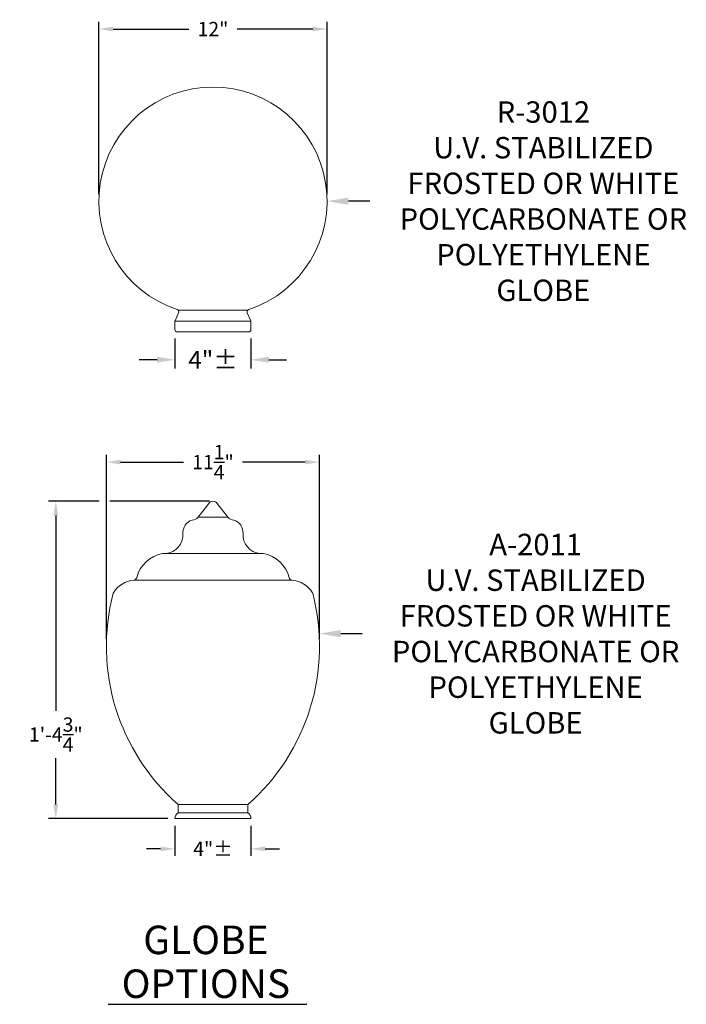
# Model space of a CAD drawing. Extents: x 17 to 172, y 33 to 139.
# Drawn here: x 76 to 111, y 33 to 85 of the extents above; entities that cross this region are included whole.
import ezdxf
from ezdxf.enums import TextEntityAlignment as Align

# ---------------------------------------------------------------- set-up
doc = ezdxf.new("R2010")
doc.units = 0
doc.header["$MEASUREMENT"] = 0
doc.layers.get('0').update_dxf_attribs({"linetype": 'CONTINUOUS', "lineweight": 13})
doc.layers.get('DEFPOINTS').update_dxf_attribs({"linetype": 'CONTINUOUS'})
doc.layers.add('Text', color=7, linetype='CONTINUOUS')
doc.styles.add('ROMAND', font='romand.shx', dxfattribs={"oblique": 15})
doc.styles.add('ROMANS', font='romans', dxfattribs={"height": 0.125})
doc.dimstyles.new('ROMAND', dxfattribs={"dimscale": 9, "dimtxt": 0.125, "dimasz": 0.125, "dimexe": 0.0625, "dimexo": 0.0625, "dimgap": 0.0625, "dimtad": 0, "dimtih": 1, "dimtoh": 1, "dimdec": 3, "dimzin": 0, "dimdsep": 46, "dimlunit": 4, "dimtxsty": 'ROMAND', "dimcen": 0, "dimadec": 0, "dimazin": 0, "dimtfac": 1, "dimtdec": 3, "dimtofl": 0, "dimtmove": 0, "dimatfit": 3, "dimfxl": 0, "dimtolj": 1, "dimtzin": 0, "dimarcsym": 0})

# ---------------------------------------------------------------- blocks, each defined once
blk = doc.blocks.new('*D21')
at = {"layer": 'DEFPOINTS', "color": 0}
for p in [(83.895, 68.795), (87.895, 68.795), (87.895, 67.207)]:
    blk.add_point(p, dxfattribs=at)
at = {"layer": 'Text', "color": 0, "lineweight": -2}
for p, q in [((83.895, 68.327), (83.895, 66.739)), ((87.895, 68.327), (87.895, 66.739)), ((82.958, 67.207), (82.02, 67.207)), ((88.833, 67.207), (89.77, 67.207))]:
    blk.add_line(p, q, dxfattribs=at)
at = {"layer": 'Text', "color": 0}
for points in [[(82.958, 67.364), (82.958, 67.051), (83.895, 67.207)], [(88.833, 67.364), (88.833, 67.051), (87.895, 67.207)]]:
    blk.add_solid(points, dxfattribs=at)
at = {"layer": 'Text', "color": 0, "insert": (85.895, 67.207), "char_height": 0.9375, "attachment_point": 5, "style": 'ROMAND'}
blk.add_mtext('\\A1;4"%%P', dxfattribs=at)
blk = doc.blocks.new('*D22')
at = {"layer": 'DEFPOINTS', "color": 0}
for p in [(79.895, 75.545), (91.895, 75.545)]:
    blk.add_point(p, dxfattribs=at)
at = {"layer": 'Text', "color": 0, "lineweight": -2}
blk.add_line((94.145, 75.545), (93.02, 75.545), dxfattribs=at)
at = {"layer": 'Text', "color": 0}
blk.add_solid([(93.02, 75.733), (93.02, 75.358), (91.895, 75.545)], dxfattribs=at)
at = {"layer": 'Text', "color": 0, "insert": (103.267, 75.545), "char_height": 1.125, "attachment_point": 5, "style": 'ROMAND'}
blk.add_mtext('\\A1;R-3012\\PU.V. STABILIZED\\PFROSTED OR WHITE\\PPOLYCARBONATE OR\\PPOLYETHYLENE\\PGLOBE', dxfattribs=at)
blk = doc.blocks.new('*D23')
at = {"layer": 'DEFPOINTS', "color": 0}
for p in [(91.895, 84.596), (79.895, 75.545), (91.895, 75.545)]:
    blk.add_point(p, dxfattribs=at)
at = {"layer": 'Text', "color": 0, "lineweight": -2}
for p, q in [((79.895, 75.92), (79.895, 84.971)), ((91.895, 75.92), (91.895, 84.971)), ((80.645, 84.596), (84.619, 84.596)), ((91.145, 84.596), (87.171, 84.596))]:
    blk.add_line(p, q, dxfattribs=at)
at = {"layer": 'Text', "color": 0}
for points in [[(80.645, 84.721), (80.645, 84.471), (79.895, 84.596)], [(91.145, 84.721), (91.145, 84.471), (91.895, 84.596)]]:
    blk.add_solid(points, dxfattribs=at)
at = {"layer": 'Text', "color": 0, "insert": (85.895, 84.596), "char_height": 0.75, "attachment_point": 5, "style": 'ROMAND'}
blk.add_mtext('\\A1;12"', dxfattribs=at)
blk = doc.blocks.new('*D24')
at = {"layer": 'DEFPOINTS', "color": 0}
for p in [(80.292, 59.766), (77.632, 43.078), (83.895, 43.078)]:
    blk.add_point(p, dxfattribs=at)
at = {"layer": 'Text', "color": 0, "lineweight": -2}
for p, q in [((79.917, 59.766), (77.257, 59.766)), ((77.632, 59.016), (77.632, 48.751)), ((77.632, 43.828), (77.632, 46.251)), ((83.52, 43.078), (77.257, 43.078))]:
    blk.add_line(p, q, dxfattribs=at)
at = {"layer": 'Text', "color": 0}
for points in [[(77.507, 59.016), (77.757, 59.016), (77.632, 59.766)], [(77.507, 43.828), (77.757, 43.828), (77.632, 43.078)]]:
    blk.add_solid(points, dxfattribs=at)
at = {"layer": 'Text', "color": 0, "insert": (77.632, 47.501), "char_height": 0.75, "attachment_point": 5, "style": 'ROMAND'}
blk.add_mtext('\\A1;1\'-4{\\H1.000000x;\\S3/4;}"', dxfattribs=at)
blk = doc.blocks.new('*D25')
at = {"layer": 'DEFPOINTS', "color": 0}
for p in [(80.292, 61.825), (80.292, 52.135), (91.498, 52.135)]:
    blk.add_point(p, dxfattribs=at)
at = {"layer": 'Text', "color": 0, "lineweight": -2}
for p, q in [((80.292, 52.51), (80.292, 62.2)), ((91.498, 52.51), (91.498, 62.2)), ((81.042, 61.825), (84.346, 61.825)), ((90.748, 61.825), (87.444, 61.825))]:
    blk.add_line(p, q, dxfattribs=at)
at = {"layer": 'Text', "color": 0}
for points in [[(81.042, 61.95), (81.042, 61.7), (80.292, 61.825)], [(90.748, 61.95), (90.748, 61.7), (91.498, 61.825)]]:
    blk.add_solid(points, dxfattribs=at)
at = {"layer": 'Text', "color": 0, "insert": (85.895, 61.825), "char_height": 0.75, "attachment_point": 5, "style": 'ROMAND'}
blk.add_mtext('\\A1;11{\\H1.000000x;\\S1/4;}"', dxfattribs=at)
blk = doc.blocks.new('*D26')
at = {"layer": 'DEFPOINTS', "color": 0}
for p in [(91.203, 52.803), (91.488, 52.803)]:
    blk.add_point(p, dxfattribs=at)
at = {"layer": 'Text', "color": 0, "lineweight": -2}
blk.add_line((93.738, 52.803), (92.613, 52.803), dxfattribs=at)
at = {"layer": 'Text', "color": 0}
blk.add_solid([(92.613, 52.991), (92.613, 52.616), (91.488, 52.803)], dxfattribs=at)
at = {"layer": 'Text', "color": 0, "insert": (102.86, 52.803), "char_height": 1.125, "attachment_point": 5, "style": 'ROMAND'}
blk.add_mtext('\\A1;A-2011\\PU.V. STABILIZED\\PFROSTED OR WHITE\\PPOLYCARBONATE OR\\PPOLYETHYLENE\\PGLOBE', dxfattribs=at)
blk = doc.blocks.new('*D27')
at = {"layer": 'DEFPOINTS', "color": 0}
for p in [(83.895, 43.078), (87.895, 43.078), (87.895, 41.49)]:
    blk.add_point(p, dxfattribs=at)
at = {"layer": 'Text', "color": 0, "lineweight": -2}
for p, q in [((83.895, 42.703), (83.895, 41.115)), ((87.895, 42.703), (87.895, 41.115)), ((83.145, 41.49), (82.395, 41.49)), ((88.645, 41.49), (89.395, 41.49))]:
    blk.add_line(p, q, dxfattribs=at)
at = {"layer": 'Text', "color": 0}
for points in [[(83.145, 41.615), (83.145, 41.365), (83.895, 41.49)], [(88.645, 41.615), (88.645, 41.365), (87.895, 41.49)]]:
    blk.add_solid(points, dxfattribs=at)
at = {"layer": 'Text', "color": 0, "insert": (85.895, 41.49), "char_height": 0.75, "attachment_point": 5, "style": 'ROMAND'}
blk.add_mtext('\\A1;4"%%P', dxfattribs=at)

msp = doc.modelspace()

# ---------------------------------------------------------------- linework, layer by layer
for p, q in [((83.9054, 69.2566), (84.0896, 69.679)), ((84.0734, 69.8061), (87.7167, 69.8061)), ((87.8846, 69.2566), (87.7005, 69.679)), ((83.895, 69.2067), (83.895, 68.7953)), ((83.8978, 69.2328), (87.8923, 69.2328)), ((87.895, 69.2067), (87.895, 68.7953)), ((84.02, 68.6703), (87.77, 68.6703)), ((85.1206, 58.9233), (85.6699, 59.6534)), ((86.6694, 58.9233), (86.1201, 59.6534)), ((85.1206, 58.9233), (86.6694, 58.9233)), ((83.2598, 57.0241), (88.5302, 57.0241)), ((81.7308, 55.6163), (90.0592, 55.6163)), ((84.0596, 43.8292), (84.0596, 43.391)), ((84.0596, 43.8292), (87.7304, 43.8292)), ((87.7304, 43.8292), (87.7304, 43.391)), ((83.895, 43.0781), (87.895, 43.0781)), ((84.0596, 43.391), (87.7304, 43.391))]:
    msp.add_line(p, q)
for centre, radius, start, end in [((85.895, 75.5453), 6, 288.26854, 251.73146), ((83.975, 69.729), 0.125, 336.44226, 71.73146), ((87.815, 69.729), 0.125, 108.26854, 203.55774), ((84.02, 69.2067), 0.125, 156.44226, 180), ((87.77, 69.2067), 0.125, 0, 23.55774), ((84.02, 68.7953), 0.125, 180, 270), ((87.77, 68.7953), 0.125, 270, 0), ((85.895, 59.484), 0.2817, 36.95665, 143.04335), ((85.0175, 58.1063), 0.7068, 108.49453, 182.48843), ((84.7548, 59.3009), 0.5258, 274.19196, 314.08932), ((87.0352, 59.3009), 0.5258, 225.91068, 265.80804), ((86.7726, 58.1063), 0.7068, 357.51157, 71.50547), ((83.3394, 57.996), 0.9752, 274.67978, 4.67978), ((88.4507, 57.996), 0.9752, 175.32022, 265.32022), ((83.5595, 55.3224), 1.7278, 99.98698, 165.75115), ((88.2306, 55.3224), 1.7278, 14.24885, 80.01302), ((81.8578, 54.2201), 1.402, 95.19761, 148.63775), ((81.7149, 55.7908), 0.1753, 275.19761, 345.75115), ((90.0751, 55.7908), 0.1753, 194.24885, 264.80239), ((89.9322, 54.2201), 1.402, 31.36225, 84.80239), ((91.3308, 52.1349), 11.0387, 165.3313, 228.7998), ((80.7355, 54.9041), 0.0876, 148.63775, 162.68777), ((80.4593, 52.1349), 11.0387, 311.2002, 14.6687), ((91.0546, 54.9041), 0.0876, 17.31223, 31.36225), ((84.242, 43.0953), 0.3474, 121.66361, 182.84341), ((87.548, 43.0953), 0.3474, 357.15659, 58.33639)]:
    msp.add_arc(centre, radius, start, end)
at = {"layer": 'Text'}
for p, q in [((85.7075, 59.7657), (80.4795, 59.7657)), ((80.3838, 33.3143), (90.8245, 33.3143))]:
    msp.add_line(p, q, dxfattribs=at)

# ---------------------------------------------------------------- texts
at = {"layer": 'Text', "style": 'ROMANS'}
for s, p in [('GLOBE', (85.5226, 35.9514)), ('OPTIONS', (85.5226, 33.6477))]:
    msp.add_text(s, height=1.5, dxfattribs=at).set_placement(p, align=Align.CENTER)

# ---------------------------------------------------------------- dimensions: what is measured, and where the dimension line sits
at = {"layer": 'Text'}
for base, p1, p2, text, override, picture, middle in [((91.895, 84.5962), (79.895, 75.5453), (91.895, 75.5453), '<>"', {"dimscale": 6, "dimlunit": 5}, '*D23', (85.895, 84.5962)), ((87.895, 67.2073), (83.895, 68.7953), (87.895, 68.7953), '<>%%P', {"dimscale": 7.5}, '*D21', (85.895, 67.2073)), ((87.895, 41.4901), (83.895, 43.0781), (87.895, 43.0781), '<>%%P', {"dimscale": 6}, '*D27', (85.895, 41.4901))]:
    dim = msp.add_linear_dim(base=base, p1=p1, p2=p2, text=text, dimstyle='ROMAND', override=override, dxfattribs=at)
    dim.commit()
    dim.dimension.update_dxf_attribs({"geometry": picture, "text_midpoint": middle})
for p1, p2, text, picture, middle in [((79.895, 75.5453), (91.895, 75.5453), 'R-3012\\PU.V. STABILIZED\\PFROSTED OR WHITE\\PPOLYCARBONATE OR\\PPOLYETHYLENE\\PGLOBE', '*D22', (103.267, 75.5453)), ((91.2029, 52.8031), (91.4882, 52.8031), 'A-2011\\PU.V. STABILIZED\\PFROSTED OR WHITE\\PPOLYCARBONATE OR\\PPOLYETHYLENE\\PGLOBE', '*D26', (102.8602, 52.8031))]:
    dim = msp.add_diameter_dim_2p(p1=p1, p2=p2, text=text, dimstyle='ROMAND', dxfattribs=at)
    dim.commit()
    dim.dimension.update_dxf_attribs({"geometry": picture, "text_midpoint": middle})
dim = msp.add_linear_dim(base=(80.292, 61.8252), p1=(91.498, 52.1349), p2=(80.292, 52.1349), angle=180, dimstyle='ROMAND', override={"dimscale": 6}, dxfattribs=at)
dim.commit()
dim.dimension.update_dxf_attribs({"geometry": '*D25', "text_midpoint": (85.895, 61.8252)})
dim = msp.add_linear_dim(base=(77.6323, 43.0781), p1=(80.292, 59.7657), p2=(83.895, 43.0781), angle=90, dimstyle='ROMAND', override={"dimscale": 6}, dxfattribs=at)
dim.commit()
dim.dimension.update_dxf_attribs({"geometry": '*D24', "text_midpoint": (77.6323, 47.5014), "dimtype": 160})

doc.saveas('drawing.dxf')
